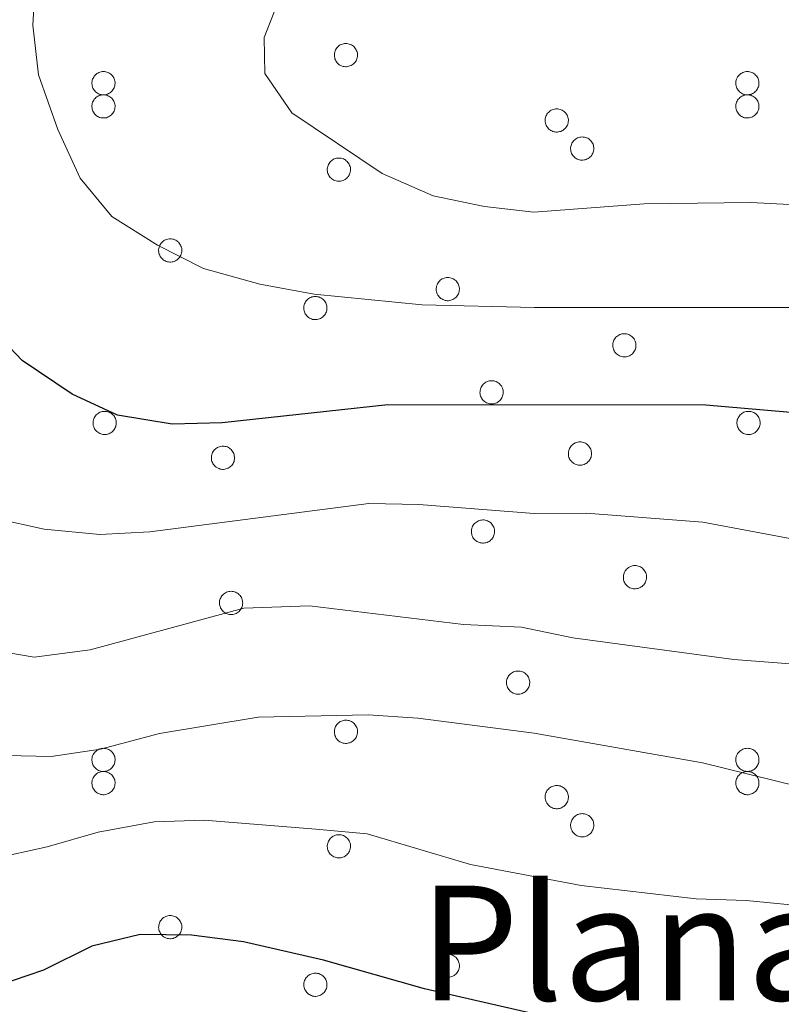
# Model space of a CAD drawing. Units: metres. Extents: x 658000 to 662523, y 723109 to 726181.
# Drawn here: x 659651 to 659727, y 725304 to 725403 of the extents above; entities that cross this region are included whole.
import ezdxf
from ezdxf.enums import TextEntityAlignment as Align

# ---------------------------------------------------------------- set-up
doc = ezdxf.new("R2010")
doc.units = ezdxf.units.M
doc.header["$MEASUREMENT"] = 0
for name, color, linetype, lineweight in [('Carátula', 7, 'Continuous', 5), ('Elementos auxiliares', 7, 'Continuous', 5), ('Entidades rústicas y varios', 7, 'Continuous', 5), ('Relieve y altimetría', 7, 'Continuous', 5), ('Textos de rotulación', 7, 'Continuous', 5)]:
    doc.layers.add(name, color=color, linetype=linetype, lineweight=lineweight)
doc.styles.add('Style-Times New Roman', font='txt')

msp = doc.modelspace()

# ---------------------------------------------------------------- linework, layer by layer
at = {"layer": 'Carátula', "color": 7, "linetype": 'Continuous', "lineweight": 5}
msp.add_3dface([(658068.79, 723108.75), (662522.6, 723212.03), (662453.75, 726181.24), (657999.94, 726077.96)], dxfattribs=at)
at = {"layer": 'Elementos auxiliares', "color": 250, "linetype": 'Continuous', "lineweight": 5}
msp.add_3dface([(658936.07, 723522.66), (658883.03, 725836.15), (662297.81, 725915.36), (662352, 723601.87)], dxfattribs=at)
at = {"layer": 'Entidades rústicas y varios', "color": 92, "linetype": 'Continuous', "lineweight": 5, "flags": 128}
for points in [[(659682.31, 725399.69), (659682.36, 725399.79), (659682.42, 725399.89), (659682.48, 725399.99), (659682.56, 725400.07), (659682.64, 725400.15), (659682.73, 725400.22), (659682.83, 725400.29), (659682.94, 725400.34), (659683.05, 725400.38), (659683.16, 725400.41), (659683.27, 725400.42), (659683.39, 725400.43), (659683.5, 725400.43), (659683.62, 725400.41), (659683.73, 725400.38), (659683.84, 725400.34), (659683.94, 725400.29), (659684.04, 725400.23), (659684.14, 725400.17), (659684.22, 725400.09), (659684.3, 725400), (659684.37, 725399.91), (659684.43, 725399.81), (659684.47, 725399.7), (659684.51, 725399.59), (659684.54, 725399.48), (659684.55, 725399.37), (659684.56, 725399.25), (659684.55, 725399.13), (659684.53, 725399.02), (659684.5, 725398.91), (659684.46, 725398.8), (659684.41, 725398.7), (659684.35, 725398.6), (659684.27, 725398.51), (659684.19, 725398.42), (659684.11, 725398.35), (659684.01, 725398.28), (659683.91, 725398.23), (659683.8, 725398.18), (659683.69, 725398.15), (659683.58, 725398.12), (659683.46, 725398.11), (659683.35, 725398.11), (659683.23, 725398.12), (659683.12, 725398.14), (659683.01, 725398.17), (659682.9, 725398.22), (659682.8, 725398.27), (659682.7, 725398.34), (659682.61, 725398.41), (659682.53, 725398.49), (659682.46, 725398.58), (659682.39, 725398.68), (659682.34, 725398.78), (659682.3, 725398.89), (659682.27, 725399), (659682.24, 725399.12), (659682.24, 725399.23), (659682.24, 725399.35), (659682.25, 725399.46), (659682.28, 725399.58)], [(659658.03, 725396.87), (659658.08, 725396.97), (659658.14, 725397.07), (659658.2, 725397.17), (659658.28, 725397.26), (659658.36, 725397.34), (659658.46, 725397.41), (659658.55, 725397.47), (659658.66, 725397.52), (659658.77, 725397.56), (659658.88, 725397.59), (659658.99, 725397.61), (659659.11, 725397.61), (659659.23, 725397.61), (659659.34, 725397.59), (659659.45, 725397.57), (659659.56, 725397.53), (659659.67, 725397.48), (659659.77, 725397.42), (659659.86, 725397.35), (659659.94, 725397.27), (659660.02, 725397.18), (659660.09, 725397.09), (659660.15, 725396.99), (659660.2, 725396.89), (659660.23, 725396.78), (659660.26, 725396.66), (659660.28, 725396.55), (659660.28, 725396.43), (659660.27, 725396.32), (659660.25, 725396.2), (659660.22, 725396.09), (659660.18, 725395.98), (659660.13, 725395.88), (659660.07, 725395.78), (659660, 725395.69), (659659.92, 725395.61), (659659.83, 725395.53), (659659.73, 725395.47), (659659.63, 725395.41), (659659.52, 725395.36), (659659.41, 725395.33), (659659.3, 725395.3), (659659.19, 725395.29), (659659.07, 725395.29), (659658.95, 725395.3), (659658.84, 725395.32), (659658.73, 725395.36), (659658.62, 725395.4), (659658.52, 725395.46), (659658.42, 725395.52), (659658.33, 725395.59), (659658.25, 725395.68), (659658.18, 725395.77), (659658.12, 725395.86), (659658.06, 725395.97), (659658.02, 725396.07), (659657.99, 725396.18), (659657.97, 725396.3), (659657.96, 725396.41), (659657.96, 725396.53), (659657.97, 725396.65), (659658, 725396.76)], [(659722.51, 725396.87), (659722.56, 725396.98), (659722.62, 725397.08), (659722.68, 725397.17), (659722.76, 725397.26), (659722.84, 725397.34), (659722.94, 725397.41), (659723.03, 725397.47), (659723.14, 725397.52), (659723.25, 725397.56), (659723.36, 725397.59), (659723.47, 725397.61), (659723.59, 725397.61), (659723.7, 725397.61), (659723.82, 725397.59), (659723.93, 725397.57), (659724.04, 725397.53), (659724.15, 725397.48), (659724.24, 725397.42), (659724.34, 725397.35), (659724.42, 725397.27), (659724.5, 725397.18), (659724.57, 725397.09), (659724.63, 725396.99), (659724.68, 725396.89), (659724.71, 725396.78), (659724.74, 725396.66), (659724.76, 725396.55), (659724.76, 725396.43), (659724.75, 725396.32), (659724.73, 725396.2), (659724.7, 725396.09), (659724.66, 725395.98), (659724.61, 725395.88), (659724.55, 725395.78), (659724.47, 725395.69), (659724.39, 725395.61), (659724.31, 725395.53), (659724.21, 725395.47), (659724.11, 725395.41), (659724, 725395.36), (659723.89, 725395.33), (659723.78, 725395.31), (659723.66, 725395.29), (659723.55, 725395.29), (659723.43, 725395.3), (659723.32, 725395.32), (659723.21, 725395.36), (659723.1, 725395.4), (659723, 725395.46), (659722.9, 725395.52), (659722.81, 725395.6), (659722.73, 725395.68), (659722.66, 725395.77), (659722.6, 725395.86), (659722.54, 725395.97), (659722.5, 725396.07), (659722.47, 725396.19), (659722.45, 725396.3), (659722.44, 725396.42), (659722.44, 725396.53), (659722.45, 725396.65), (659722.48, 725396.76)], [(659658.03, 725394.54), (659658.08, 725394.65), (659658.14, 725394.75), (659658.2, 725394.85), (659658.28, 725394.93), (659658.36, 725395.01), (659658.46, 725395.08), (659658.55, 725395.14), (659658.66, 725395.2), (659658.77, 725395.24), (659658.88, 725395.27), (659658.99, 725395.28), (659659.11, 725395.29), (659659.23, 725395.29), (659659.34, 725395.27), (659659.45, 725395.24), (659659.56, 725395.2), (659659.67, 725395.15), (659659.77, 725395.09), (659659.86, 725395.02), (659659.94, 725394.95), (659660.02, 725394.86), (659660.09, 725394.77), (659660.15, 725394.67), (659660.2, 725394.56), (659660.23, 725394.45), (659660.26, 725394.34), (659660.28, 725394.22), (659660.28, 725394.11), (659660.27, 725393.99), (659660.25, 725393.88), (659660.22, 725393.77), (659660.18, 725393.66), (659660.13, 725393.56), (659660.07, 725393.46), (659660, 725393.37), (659659.92, 725393.28), (659659.83, 725393.21), (659659.73, 725393.14), (659659.63, 725393.09), (659659.52, 725393.04), (659659.41, 725393), (659659.3, 725392.98), (659659.19, 725392.97), (659659.07, 725392.97), (659658.95, 725392.98), (659658.84, 725393), (659658.73, 725393.03), (659658.62, 725393.08), (659658.52, 725393.13), (659658.42, 725393.2), (659658.33, 725393.27), (659658.25, 725393.35), (659658.18, 725393.44), (659658.12, 725393.54), (659658.06, 725393.64), (659658.02, 725393.75), (659657.99, 725393.86), (659657.97, 725393.97), (659657.96, 725394.09), (659657.96, 725394.21), (659657.97, 725394.32), (659658, 725394.43)], [(659722.51, 725394.55), (659722.56, 725394.65), (659722.62, 725394.75), (659722.68, 725394.85), (659722.76, 725394.93), (659722.84, 725395.01), (659722.94, 725395.08), (659723.03, 725395.15), (659723.14, 725395.2), (659723.25, 725395.24), (659723.36, 725395.27), (659723.47, 725395.28), (659723.59, 725395.29), (659723.7, 725395.29), (659723.82, 725395.27), (659723.93, 725395.24), (659724.04, 725395.2), (659724.15, 725395.15), (659724.24, 725395.09), (659724.34, 725395.02), (659724.42, 725394.95), (659724.5, 725394.86), (659724.57, 725394.77), (659724.63, 725394.67), (659724.68, 725394.56), (659724.71, 725394.45), (659724.74, 725394.34), (659724.76, 725394.22), (659724.76, 725394.11), (659724.75, 725393.99), (659724.73, 725393.88), (659724.7, 725393.77), (659724.66, 725393.66), (659724.61, 725393.56), (659724.55, 725393.46), (659724.47, 725393.37), (659724.39, 725393.28), (659724.31, 725393.21), (659724.21, 725393.14), (659724.11, 725393.09), (659724, 725393.04), (659723.89, 725393.01), (659723.78, 725392.98), (659723.66, 725392.97), (659723.55, 725392.97), (659723.43, 725392.98), (659723.32, 725393), (659723.21, 725393.03), (659723.1, 725393.08), (659723, 725393.13), (659722.9, 725393.2), (659722.81, 725393.27), (659722.73, 725393.35), (659722.66, 725393.44), (659722.6, 725393.54), (659722.54, 725393.64), (659722.5, 725393.75), (659722.47, 725393.86), (659722.45, 725393.98), (659722.44, 725394.09), (659722.44, 725394.21), (659722.45, 725394.32), (659722.48, 725394.43)], [(659703.42, 725393.14), (659703.47, 725393.24), (659703.53, 725393.34), (659703.59, 725393.44), (659703.67, 725393.53), (659703.75, 725393.6), (659703.85, 725393.68), (659703.94, 725393.74), (659704.05, 725393.79), (659704.16, 725393.83), (659704.27, 725393.86), (659704.38, 725393.88), (659704.5, 725393.88), (659704.61, 725393.88), (659704.73, 725393.86), (659704.84, 725393.83), (659704.95, 725393.79), (659705.06, 725393.75), (659705.15, 725393.69), (659705.25, 725393.62), (659705.33, 725393.54), (659705.41, 725393.45), (659705.48, 725393.36), (659705.54, 725393.26), (659705.59, 725393.15), (659705.62, 725393.04), (659705.65, 725392.93), (659705.67, 725392.82), (659705.67, 725392.7), (659705.66, 725392.59), (659705.64, 725392.47), (659705.61, 725392.36), (659705.57, 725392.25), (659705.52, 725392.15), (659705.46, 725392.05), (659705.38, 725391.96), (659705.3, 725391.88), (659705.22, 725391.8), (659705.12, 725391.73), (659705.02, 725391.68), (659704.91, 725391.63), (659704.8, 725391.6), (659704.69, 725391.57), (659704.57, 725391.56), (659704.46, 725391.56), (659704.34, 725391.57), (659704.23, 725391.59), (659704.12, 725391.63), (659704.01, 725391.67), (659703.91, 725391.72), (659703.81, 725391.79), (659703.72, 725391.86), (659703.64, 725391.95), (659703.57, 725392.04), (659703.51, 725392.13), (659703.45, 725392.23), (659703.41, 725392.34), (659703.38, 725392.45), (659703.36, 725392.57), (659703.35, 725392.68), (659703.35, 725392.8), (659703.36, 725392.91), (659703.39, 725393.03)], [(659705.97, 725390.32), (659706.02, 725390.43), (659706.08, 725390.53), (659706.15, 725390.62), (659706.22, 725390.71), (659706.31, 725390.79), (659706.4, 725390.86), (659706.5, 725390.92), (659706.6, 725390.97), (659706.71, 725391.01), (659706.82, 725391.04), (659706.93, 725391.06), (659707.05, 725391.07), (659707.17, 725391.06), (659707.28, 725391.04), (659707.39, 725391.02), (659707.5, 725390.98), (659707.61, 725390.93), (659707.71, 725390.87), (659707.8, 725390.8), (659707.88, 725390.72), (659707.96, 725390.64), (659708.03, 725390.54), (659708.09, 725390.44), (659708.14, 725390.34), (659708.18, 725390.23), (659708.2, 725390.11), (659708.22, 725390), (659708.22, 725389.88), (659708.21, 725389.77), (659708.19, 725389.65), (659708.16, 725389.54), (659708.12, 725389.43), (659708.07, 725389.33), (659708.01, 725389.23), (659707.94, 725389.14), (659707.86, 725389.06), (659707.77, 725388.98), (659707.67, 725388.92), (659707.57, 725388.86), (659707.47, 725388.82), (659707.36, 725388.78), (659707.24, 725388.76), (659707.13, 725388.74), (659707.01, 725388.74), (659706.9, 725388.75), (659706.78, 725388.78), (659706.67, 725388.81), (659706.56, 725388.85), (659706.46, 725388.91), (659706.37, 725388.97), (659706.28, 725389.05), (659706.19, 725389.13), (659706.12, 725389.22), (659706.06, 725389.32), (659706, 725389.42), (659705.96, 725389.53), (659705.93, 725389.64), (659705.91, 725389.75), (659705.9, 725389.87), (659705.9, 725389.98), (659705.91, 725390.1), (659705.94, 725390.21)], [(659681.61, 725388.21), (659681.65, 725388.31), (659681.71, 725388.41), (659681.78, 725388.51), (659681.85, 725388.6), (659681.94, 725388.68), (659682.03, 725388.75), (659682.13, 725388.81), (659682.23, 725388.86), (659682.34, 725388.9), (659682.45, 725388.93), (659682.57, 725388.95), (659682.68, 725388.95), (659682.8, 725388.95), (659682.91, 725388.93), (659683.03, 725388.9), (659683.14, 725388.87), (659683.24, 725388.82), (659683.34, 725388.76), (659683.43, 725388.69), (659683.52, 725388.61), (659683.6, 725388.52), (659683.66, 725388.43), (659683.72, 725388.33), (659683.77, 725388.22), (659683.81, 725388.11), (659683.84, 725388), (659683.85, 725387.89), (659683.85, 725387.77), (659683.85, 725387.66), (659683.83, 725387.54), (659683.8, 725387.43), (659683.76, 725387.32), (659683.7, 725387.22), (659683.64, 725387.12), (659683.57, 725387.03), (659683.49, 725386.95), (659683.4, 725386.87), (659683.31, 725386.8), (659683.2, 725386.75), (659683.1, 725386.7), (659682.99, 725386.67), (659682.87, 725386.64), (659682.76, 725386.63), (659682.64, 725386.63), (659682.53, 725386.64), (659682.41, 725386.66), (659682.3, 725386.7), (659682.2, 725386.74), (659682.09, 725386.8), (659682, 725386.86), (659681.91, 725386.93), (659681.83, 725387.02), (659681.75, 725387.11), (659681.69, 725387.2), (659681.64, 725387.31), (659681.59, 725387.41), (659681.56, 725387.52), (659681.54, 725387.64), (659681.53, 725387.75), (659681.53, 725387.87), (659681.55, 725387.98), (659681.57, 725388.1)], [(659664.72, 725380.11), (659664.77, 725380.22), (659664.82, 725380.32), (659664.89, 725380.41), (659664.97, 725380.5), (659665.05, 725380.58), (659665.14, 725380.65), (659665.24, 725380.71), (659665.34, 725380.76), (659665.45, 725380.8), (659665.56, 725380.83), (659665.68, 725380.85), (659665.79, 725380.86), (659665.91, 725380.85), (659666.03, 725380.83), (659666.14, 725380.81), (659666.25, 725380.77), (659666.35, 725380.72), (659666.45, 725380.66), (659666.54, 725380.59), (659666.63, 725380.51), (659666.71, 725380.42), (659666.77, 725380.33), (659666.83, 725380.23), (659666.88, 725380.13), (659666.92, 725380.02), (659666.95, 725379.9), (659666.96, 725379.79), (659666.97, 725379.67), (659666.96, 725379.56), (659666.94, 725379.44), (659666.91, 725379.33), (659666.87, 725379.22), (659666.81, 725379.12), (659666.75, 725379.02), (659666.68, 725378.93), (659666.6, 725378.85), (659666.51, 725378.77), (659666.42, 725378.71), (659666.32, 725378.65), (659666.21, 725378.6), (659666.1, 725378.57), (659665.99, 725378.55), (659665.87, 725378.53), (659665.75, 725378.53), (659665.64, 725378.54), (659665.53, 725378.57), (659665.41, 725378.6), (659665.31, 725378.64), (659665.21, 725378.7), (659665.11, 725378.76), (659665.02, 725378.84), (659664.94, 725378.92), (659664.87, 725379.01), (659664.8, 725379.1), (659664.75, 725379.21), (659664.71, 725379.31), (659664.67, 725379.43), (659664.65, 725379.54), (659664.64, 725379.66), (659664.64, 725379.77), (659664.66, 725379.89), (659664.68, 725380)], [(659692.52, 725376.24), (659692.56, 725376.34), (659692.62, 725376.44), (659692.69, 725376.54), (659692.76, 725376.63), (659692.85, 725376.71), (659692.94, 725376.78), (659693.04, 725376.84), (659693.14, 725376.89), (659693.25, 725376.93), (659693.36, 725376.96), (659693.48, 725376.98), (659693.59, 725376.98), (659693.71, 725376.98), (659693.82, 725376.96), (659693.93, 725376.93), (659694.04, 725376.9), (659694.15, 725376.85), (659694.25, 725376.79), (659694.34, 725376.72), (659694.43, 725376.64), (659694.5, 725376.55), (659694.57, 725376.46), (659694.63, 725376.36), (659694.68, 725376.25), (659694.72, 725376.14), (659694.74, 725376.03), (659694.76, 725375.92), (659694.76, 725375.8), (659694.75, 725375.69), (659694.74, 725375.57), (659694.71, 725375.46), (659694.66, 725375.35), (659694.61, 725375.25), (659694.55, 725375.15), (659694.48, 725375.06), (659694.4, 725374.98), (659694.31, 725374.9), (659694.21, 725374.83), (659694.11, 725374.78), (659694.01, 725374.73), (659693.9, 725374.7), (659693.78, 725374.67), (659693.67, 725374.66), (659693.55, 725374.66), (659693.44, 725374.67), (659693.32, 725374.69), (659693.21, 725374.73), (659693.1, 725374.77), (659693, 725374.83), (659692.91, 725374.89), (659692.82, 725374.96), (659692.74, 725375.05), (659692.66, 725375.14), (659692.6, 725375.23), (659692.55, 725375.34), (659692.5, 725375.44), (659692.47, 725375.55), (659692.45, 725375.67), (659692.44, 725375.78), (659692.44, 725375.9), (659692.46, 725376.01), (659692.48, 725376.13)], [(659679.25, 725374.34), (659679.3, 725374.44), (659679.36, 725374.54), (659679.42, 725374.64), (659679.5, 725374.73), (659679.58, 725374.8), (659679.67, 725374.88), (659679.77, 725374.94), (659679.88, 725374.99), (659679.98, 725375.03), (659680.1, 725375.06), (659680.21, 725375.08), (659680.33, 725375.08), (659680.44, 725375.08), (659680.56, 725375.06), (659680.67, 725375.03), (659680.78, 725374.99), (659680.88, 725374.95), (659680.98, 725374.89), (659681.08, 725374.82), (659681.16, 725374.74), (659681.24, 725374.65), (659681.31, 725374.56), (659681.37, 725374.46), (659681.41, 725374.35), (659681.45, 725374.24), (659681.48, 725374.13), (659681.49, 725374.02), (659681.5, 725373.9), (659681.49, 725373.78), (659681.47, 725373.67), (659681.44, 725373.56), (659681.4, 725373.45), (659681.35, 725373.35), (659681.28, 725373.25), (659681.21, 725373.16), (659681.13, 725373.07), (659681.04, 725373), (659680.95, 725372.93), (659680.85, 725372.88), (659680.74, 725372.83), (659680.63, 725372.8), (659680.52, 725372.77), (659680.4, 725372.76), (659680.29, 725372.76), (659680.17, 725372.77), (659680.06, 725372.79), (659679.95, 725372.83), (659679.84, 725372.87), (659679.74, 725372.92), (659679.64, 725372.99), (659679.55, 725373.06), (659679.47, 725373.14), (659679.4, 725373.23), (659679.33, 725373.33), (659679.28, 725373.43), (659679.24, 725373.54), (659679.21, 725373.65), (659679.18, 725373.77), (659679.17, 725373.88), (659679.18, 725374), (659679.19, 725374.11), (659679.22, 725374.23)], [(659710.2, 725370.6), (659710.24, 725370.71), (659710.3, 725370.81), (659710.37, 725370.91), (659710.44, 725370.99), (659710.53, 725371.07), (659710.62, 725371.14), (659710.72, 725371.2), (659710.82, 725371.26), (659710.93, 725371.3), (659711.04, 725371.33), (659711.16, 725371.34), (659711.27, 725371.35), (659711.39, 725371.35), (659711.5, 725371.33), (659711.62, 725371.3), (659711.73, 725371.26), (659711.83, 725371.21), (659711.93, 725371.15), (659712.02, 725371.08), (659712.11, 725371.01), (659712.19, 725370.92), (659712.25, 725370.83), (659712.31, 725370.73), (659712.36, 725370.62), (659712.4, 725370.51), (659712.43, 725370.4), (659712.44, 725370.28), (659712.44, 725370.17), (659712.44, 725370.05), (659712.42, 725369.94), (659712.39, 725369.83), (659712.35, 725369.72), (659712.29, 725369.62), (659712.23, 725369.52), (659712.16, 725369.43), (659712.08, 725369.34), (659711.99, 725369.27), (659711.9, 725369.2), (659711.8, 725369.15), (659711.69, 725369.1), (659711.58, 725369.07), (659711.47, 725369.04), (659711.35, 725369.03), (659711.23, 725369.03), (659711.12, 725369.04), (659711.01, 725369.06), (659710.89, 725369.09), (659710.79, 725369.14), (659710.68, 725369.19), (659710.59, 725369.26), (659710.5, 725369.33), (659710.42, 725369.41), (659710.34, 725369.5), (659710.28, 725369.6), (659710.23, 725369.7), (659710.18, 725369.81), (659710.15, 725369.92), (659710.13, 725370.04), (659710.12, 725370.15), (659710.12, 725370.27), (659710.14, 725370.38), (659710.16, 725370.49)], [(659696.9, 725365.9), (659696.95, 725366), (659697, 725366.1), (659697.07, 725366.2), (659697.15, 725366.28), (659697.23, 725366.36), (659697.32, 725366.43), (659697.42, 725366.5), (659697.53, 725366.55), (659697.63, 725366.59), (659697.75, 725366.62), (659697.86, 725366.63), (659697.98, 725366.64), (659698.09, 725366.64), (659698.21, 725366.62), (659698.32, 725366.59), (659698.43, 725366.55), (659698.53, 725366.5), (659698.63, 725366.44), (659698.72, 725366.38), (659698.81, 725366.3), (659698.89, 725366.21), (659698.96, 725366.12), (659699.01, 725366.02), (659699.06, 725365.91), (659699.1, 725365.8), (659699.13, 725365.69), (659699.14, 725365.58), (659699.15, 725365.46), (659699.14, 725365.34), (659699.12, 725365.23), (659699.09, 725365.12), (659699.05, 725365.01), (659699, 725364.91), (659698.93, 725364.81), (659698.86, 725364.72), (659698.78, 725364.63), (659698.69, 725364.56), (659698.6, 725364.49), (659698.5, 725364.44), (659698.39, 725364.39), (659698.28, 725364.36), (659698.17, 725364.33), (659698.05, 725364.32), (659697.94, 725364.32), (659697.82, 725364.33), (659697.71, 725364.35), (659697.6, 725364.38), (659697.49, 725364.43), (659697.39, 725364.48), (659697.29, 725364.55), (659697.2, 725364.62), (659697.12, 725364.7), (659697.05, 725364.79), (659696.98, 725364.89), (659696.93, 725364.99), (659696.89, 725365.1), (659696.85, 725365.21), (659696.83, 725365.33), (659696.82, 725365.44), (659696.83, 725365.56), (659696.84, 725365.67), (659696.86, 725365.79)], [(659658.15, 725362.83), (659658.2, 725362.93), (659658.25, 725363.03), (659658.32, 725363.13), (659658.4, 725363.21), (659658.48, 725363.29), (659658.57, 725363.36), (659658.67, 725363.43), (659658.77, 725363.48), (659658.88, 725363.52), (659659, 725363.55), (659659.11, 725363.57), (659659.23, 725363.57), (659659.34, 725363.57), (659659.46, 725363.55), (659659.57, 725363.52), (659659.68, 725363.48), (659659.78, 725363.43), (659659.88, 725363.38), (659659.97, 725363.31), (659660.06, 725363.23), (659660.14, 725363.14), (659660.21, 725363.05), (659660.26, 725362.95), (659660.31, 725362.84), (659660.35, 725362.73), (659660.38, 725362.62), (659660.39, 725362.51), (659660.4, 725362.39), (659660.39, 725362.27), (659660.37, 725362.16), (659660.34, 725362.05), (659660.3, 725361.94), (659660.24, 725361.84), (659660.18, 725361.74), (659660.11, 725361.65), (659660.03, 725361.56), (659659.94, 725361.49), (659659.85, 725361.42), (659659.75, 725361.37), (659659.64, 725361.32), (659659.53, 725361.29), (659659.42, 725361.26), (659659.3, 725361.25), (659659.19, 725361.25), (659659.07, 725361.26), (659658.96, 725361.28), (659658.85, 725361.32), (659658.74, 725361.36), (659658.64, 725361.41), (659658.54, 725361.48), (659658.45, 725361.55), (659658.37, 725361.63), (659658.3, 725361.72), (659658.23, 725361.82), (659658.18, 725361.92), (659658.14, 725362.03), (659658.1, 725362.14), (659658.08, 725362.26), (659658.07, 725362.37), (659658.07, 725362.49), (659658.09, 725362.6), (659658.11, 725362.72)], [(659722.63, 725362.83), (659722.68, 725362.93), (659722.73, 725363.03), (659722.8, 725363.13), (659722.88, 725363.22), (659722.96, 725363.3), (659723.05, 725363.37), (659723.15, 725363.43), (659723.25, 725363.48), (659723.36, 725363.52), (659723.47, 725363.55), (659723.59, 725363.57), (659723.7, 725363.57), (659723.82, 725363.57), (659723.93, 725363.55), (659724.05, 725363.52), (659724.16, 725363.48), (659724.26, 725363.44), (659724.36, 725363.38), (659724.45, 725363.31), (659724.54, 725363.23), (659724.62, 725363.14), (659724.68, 725363.05), (659724.74, 725362.95), (659724.79, 725362.84), (659724.83, 725362.73), (659724.86, 725362.62), (659724.87, 725362.51), (659724.87, 725362.39), (659724.87, 725362.28), (659724.85, 725362.16), (659724.82, 725362.05), (659724.78, 725361.94), (659724.72, 725361.84), (659724.66, 725361.74), (659724.59, 725361.65), (659724.51, 725361.57), (659724.42, 725361.49), (659724.33, 725361.42), (659724.23, 725361.37), (659724.12, 725361.32), (659724.01, 725361.29), (659723.9, 725361.26), (659723.78, 725361.25), (659723.66, 725361.25), (659723.55, 725361.26), (659723.44, 725361.28), (659723.32, 725361.32), (659723.22, 725361.36), (659723.12, 725361.41), (659723.02, 725361.48), (659722.93, 725361.55), (659722.85, 725361.64), (659722.78, 725361.73), (659722.71, 725361.82), (659722.66, 725361.92), (659722.61, 725362.03), (659722.58, 725362.14), (659722.56, 725362.26), (659722.55, 725362.37), (659722.55, 725362.49), (659722.57, 725362.6), (659722.59, 725362.72)], [(659705.75, 725359.76), (659705.79, 725359.86), (659705.85, 725359.96), (659705.92, 725360.06), (659705.99, 725360.15), (659706.08, 725360.22), (659706.17, 725360.3), (659706.27, 725360.36), (659706.37, 725360.41), (659706.48, 725360.45), (659706.59, 725360.48), (659706.71, 725360.5), (659706.82, 725360.5), (659706.94, 725360.5), (659707.05, 725360.48), (659707.17, 725360.45), (659707.28, 725360.41), (659707.38, 725360.37), (659707.48, 725360.31), (659707.57, 725360.24), (659707.66, 725360.16), (659707.73, 725360.07), (659707.8, 725359.98), (659707.86, 725359.88), (659707.91, 725359.77), (659707.95, 725359.66), (659707.97, 725359.55), (659707.99, 725359.44), (659707.99, 725359.32), (659707.99, 725359.21), (659707.97, 725359.09), (659707.94, 725358.98), (659707.89, 725358.87), (659707.84, 725358.77), (659707.78, 725358.67), (659707.71, 725358.58), (659707.63, 725358.5), (659707.54, 725358.42), (659707.45, 725358.35), (659707.34, 725358.3), (659707.24, 725358.25), (659707.13, 725358.22), (659707.01, 725358.19), (659706.9, 725358.18), (659706.78, 725358.18), (659706.67, 725358.19), (659706.55, 725358.21), (659706.44, 725358.25), (659706.34, 725358.29), (659706.23, 725358.34), (659706.14, 725358.41), (659706.05, 725358.48), (659705.97, 725358.57), (659705.89, 725358.66), (659705.83, 725358.75), (659705.78, 725358.85), (659705.73, 725358.96), (659705.7, 725359.07), (659705.68, 725359.19), (659705.67, 725359.3), (659705.67, 725359.42), (659705.69, 725359.53), (659705.71, 725359.65)], [(659670, 725359.34), (659670.04, 725359.44), (659670.1, 725359.54), (659670.17, 725359.64), (659670.24, 725359.73), (659670.33, 725359.81), (659670.42, 725359.88), (659670.52, 725359.94), (659670.62, 725359.99), (659670.73, 725360.03), (659670.84, 725360.06), (659670.96, 725360.08), (659671.07, 725360.08), (659671.19, 725360.08), (659671.3, 725360.06), (659671.42, 725360.04), (659671.53, 725360), (659671.63, 725359.95), (659671.73, 725359.89), (659671.82, 725359.82), (659671.91, 725359.74), (659671.98, 725359.65), (659672.05, 725359.56), (659672.11, 725359.46), (659672.16, 725359.36), (659672.2, 725359.25), (659672.22, 725359.13), (659672.24, 725359.02), (659672.24, 725358.9), (659672.24, 725358.79), (659672.22, 725358.67), (659672.19, 725358.56), (659672.14, 725358.45), (659672.09, 725358.35), (659672.03, 725358.25), (659671.96, 725358.16), (659671.88, 725358.08), (659671.79, 725358), (659671.7, 725357.94), (659671.59, 725357.88), (659671.49, 725357.83), (659671.38, 725357.8), (659671.26, 725357.77), (659671.15, 725357.76), (659671.03, 725357.76), (659670.92, 725357.77), (659670.8, 725357.79), (659670.69, 725357.83), (659670.59, 725357.87), (659670.48, 725357.93), (659670.39, 725357.99), (659670.3, 725358.06), (659670.22, 725358.15), (659670.14, 725358.24), (659670.08, 725358.33), (659670.03, 725358.44), (659669.98, 725358.54), (659669.95, 725358.65), (659669.93, 725358.77), (659669.92, 725358.88), (659669.92, 725359), (659669.94, 725359.11), (659669.96, 725359.23)], [(659696.03, 725351.95), (659696.08, 725352.05), (659696.14, 725352.15), (659696.21, 725352.25), (659696.28, 725352.33), (659696.37, 725352.41), (659696.46, 725352.48), (659696.56, 725352.55), (659696.66, 725352.6), (659696.77, 725352.64), (659696.88, 725352.67), (659696.99, 725352.68), (659697.11, 725352.69), (659697.23, 725352.69), (659697.34, 725352.67), (659697.45, 725352.64), (659697.56, 725352.6), (659697.67, 725352.55), (659697.77, 725352.49), (659697.86, 725352.43), (659697.94, 725352.35), (659698.02, 725352.26), (659698.09, 725352.17), (659698.15, 725352.07), (659698.2, 725351.96), (659698.24, 725351.85), (659698.26, 725351.74), (659698.28, 725351.63), (659698.28, 725351.51), (659698.27, 725351.39), (659698.25, 725351.28), (659698.22, 725351.17), (659698.18, 725351.06), (659698.13, 725350.96), (659698.07, 725350.86), (659698, 725350.77), (659697.92, 725350.68), (659697.83, 725350.61), (659697.73, 725350.54), (659697.63, 725350.49), (659697.53, 725350.44), (659697.41, 725350.41), (659697.3, 725350.38), (659697.19, 725350.37), (659697.07, 725350.37), (659696.96, 725350.38), (659696.84, 725350.4), (659696.73, 725350.43), (659696.62, 725350.48), (659696.52, 725350.53), (659696.43, 725350.6), (659696.34, 725350.67), (659696.25, 725350.75), (659696.18, 725350.84), (659696.12, 725350.94), (659696.06, 725351.04), (659696.02, 725351.15), (659695.99, 725351.26), (659695.97, 725351.38), (659695.96, 725351.49), (659695.96, 725351.61), (659695.97, 725351.72), (659696, 725351.84)], [(659711.25, 725347.37), (659711.3, 725347.47), (659711.36, 725347.58), (659711.42, 725347.67), (659711.5, 725347.76), (659711.58, 725347.84), (659711.68, 725347.91), (659711.77, 725347.97), (659711.88, 725348.02), (659711.99, 725348.06), (659712.1, 725348.09), (659712.21, 725348.11), (659712.33, 725348.11), (659712.45, 725348.11), (659712.56, 725348.09), (659712.67, 725348.07), (659712.78, 725348.03), (659712.89, 725347.98), (659712.99, 725347.92), (659713.08, 725347.85), (659713.16, 725347.77), (659713.24, 725347.68), (659713.31, 725347.59), (659713.37, 725347.49), (659713.42, 725347.39), (659713.45, 725347.28), (659713.48, 725347.16), (659713.5, 725347.05), (659713.5, 725346.93), (659713.49, 725346.82), (659713.47, 725346.7), (659713.44, 725346.59), (659713.4, 725346.48), (659713.35, 725346.38), (659713.29, 725346.28), (659713.22, 725346.19), (659713.14, 725346.11), (659713.05, 725346.03), (659712.95, 725345.97), (659712.85, 725345.91), (659712.74, 725345.86), (659712.63, 725345.83), (659712.52, 725345.81), (659712.41, 725345.79), (659712.29, 725345.79), (659712.17, 725345.8), (659712.06, 725345.82), (659711.95, 725345.86), (659711.84, 725345.9), (659711.74, 725345.96), (659711.64, 725346.02), (659711.55, 725346.09), (659711.47, 725346.18), (659711.4, 725346.27), (659711.34, 725346.36), (659711.28, 725346.47), (659711.24, 725346.57), (659711.21, 725346.69), (659711.19, 725346.8), (659711.18, 725346.91), (659711.18, 725347.03), (659711.19, 725347.15), (659711.22, 725347.26)], [(659670.81, 725344.79), (659670.86, 725344.9), (659670.92, 725345), (659670.98, 725345.09), (659671.06, 725345.18), (659671.14, 725345.26), (659671.23, 725345.33), (659671.33, 725345.39), (659671.44, 725345.44), (659671.55, 725345.48), (659671.66, 725345.51), (659671.77, 725345.53), (659671.89, 725345.54), (659672, 725345.53), (659672.12, 725345.52), (659672.23, 725345.49), (659672.34, 725345.45), (659672.44, 725345.4), (659672.54, 725345.34), (659672.64, 725345.27), (659672.72, 725345.19), (659672.8, 725345.11), (659672.87, 725345.02), (659672.93, 725344.92), (659672.97, 725344.81), (659673.01, 725344.7), (659673.04, 725344.59), (659673.05, 725344.47), (659673.06, 725344.36), (659673.05, 725344.24), (659673.03, 725344.13), (659673, 725344.02), (659672.96, 725343.91), (659672.91, 725343.8), (659672.85, 725343.71), (659672.77, 725343.62), (659672.69, 725343.53), (659672.61, 725343.46), (659672.51, 725343.39), (659672.41, 725343.33), (659672.3, 725343.29), (659672.19, 725343.25), (659672.08, 725343.23), (659671.96, 725343.22), (659671.85, 725343.22), (659671.73, 725343.23), (659671.62, 725343.25), (659671.51, 725343.28), (659671.4, 725343.33), (659671.3, 725343.38), (659671.2, 725343.45), (659671.11, 725343.52), (659671.03, 725343.6), (659670.96, 725343.69), (659670.89, 725343.79), (659670.84, 725343.89), (659670.8, 725344), (659670.77, 725344.11), (659670.74, 725344.22), (659670.74, 725344.34), (659670.74, 725344.45), (659670.75, 725344.57), (659670.78, 725344.68)], [(659699.55, 725336.81), (659699.6, 725336.91), (659699.66, 725337.01), (659699.72, 725337.11), (659699.8, 725337.2), (659699.88, 725337.28), (659699.98, 725337.35), (659700.07, 725337.41), (659700.18, 725337.46), (659700.29, 725337.5), (659700.4, 725337.53), (659700.51, 725337.55), (659700.63, 725337.55), (659700.75, 725337.55), (659700.86, 725337.53), (659700.97, 725337.5), (659701.08, 725337.47), (659701.19, 725337.42), (659701.29, 725337.36), (659701.38, 725337.29), (659701.46, 725337.21), (659701.54, 725337.12), (659701.61, 725337.03), (659701.67, 725336.93), (659701.72, 725336.82), (659701.75, 725336.71), (659701.78, 725336.6), (659701.8, 725336.49), (659701.8, 725336.37), (659701.79, 725336.26), (659701.77, 725336.14), (659701.74, 725336.03), (659701.7, 725335.92), (659701.65, 725335.82), (659701.59, 725335.72), (659701.52, 725335.63), (659701.44, 725335.55), (659701.35, 725335.47), (659701.25, 725335.4), (659701.15, 725335.35), (659701.04, 725335.3), (659700.93, 725335.27), (659700.82, 725335.24), (659700.71, 725335.23), (659700.59, 725335.23), (659700.47, 725335.24), (659700.36, 725335.26), (659700.25, 725335.3), (659700.14, 725335.34), (659700.04, 725335.4), (659699.94, 725335.46), (659699.86, 725335.53), (659699.77, 725335.62), (659699.7, 725335.71), (659699.64, 725335.8), (659699.58, 725335.91), (659699.54, 725336.01), (659699.51, 725336.12), (659699.49, 725336.24), (659699.48, 725336.35), (659699.48, 725336.47), (659699.49, 725336.58), (659699.52, 725336.7)], [(659682.31, 725331.88), (659682.36, 725331.98), (659682.42, 725332.08), (659682.48, 725332.18), (659682.56, 725332.27), (659682.64, 725332.35), (659682.74, 725332.42), (659682.83, 725332.48), (659682.94, 725332.53), (659683.05, 725332.57), (659683.16, 725332.6), (659683.27, 725332.62), (659683.39, 725332.62), (659683.5, 725332.62), (659683.62, 725332.6), (659683.73, 725332.58), (659683.84, 725332.54), (659683.95, 725332.49), (659684.04, 725332.43), (659684.14, 725332.36), (659684.22, 725332.28), (659684.3, 725332.19), (659684.37, 725332.1), (659684.43, 725332), (659684.48, 725331.9), (659684.51, 725331.79), (659684.54, 725331.67), (659684.56, 725331.56), (659684.56, 725331.44), (659684.55, 725331.33), (659684.53, 725331.21), (659684.5, 725331.1), (659684.46, 725330.99), (659684.41, 725330.89), (659684.35, 725330.79), (659684.27, 725330.7), (659684.19, 725330.62), (659684.11, 725330.54), (659684.01, 725330.48), (659683.91, 725330.42), (659683.8, 725330.37), (659683.69, 725330.34), (659683.58, 725330.31), (659683.46, 725330.3), (659683.35, 725330.3), (659683.23, 725330.31), (659683.12, 725330.33), (659683.01, 725330.37), (659682.9, 725330.41), (659682.8, 725330.47), (659682.7, 725330.53), (659682.61, 725330.6), (659682.53, 725330.69), (659682.46, 725330.78), (659682.4, 725330.87), (659682.34, 725330.98), (659682.3, 725331.08), (659682.27, 725331.19), (659682.25, 725331.31), (659682.24, 725331.42), (659682.24, 725331.54), (659682.25, 725331.65), (659682.28, 725331.77)], [(659658.03, 725329.06), (659658.08, 725329.17), (659658.14, 725329.27), (659658.21, 725329.36), (659658.28, 725329.45), (659658.37, 725329.53), (659658.46, 725329.6), (659658.56, 725329.66), (659658.66, 725329.71), (659658.77, 725329.75), (659658.88, 725329.78), (659659, 725329.8), (659659.11, 725329.81), (659659.23, 725329.8), (659659.34, 725329.79), (659659.45, 725329.76), (659659.56, 725329.72), (659659.67, 725329.67), (659659.77, 725329.61), (659659.86, 725329.54), (659659.95, 725329.46), (659660.02, 725329.38), (659660.09, 725329.28), (659660.15, 725329.18), (659660.2, 725329.08), (659660.24, 725328.97), (659660.26, 725328.86), (659660.28, 725328.74), (659660.28, 725328.62), (659660.27, 725328.51), (659660.25, 725328.4), (659660.22, 725328.28), (659660.18, 725328.18), (659660.13, 725328.07), (659660.07, 725327.97), (659660, 725327.88), (659659.92, 725327.8), (659659.83, 725327.72), (659659.73, 725327.66), (659659.63, 725327.6), (659659.53, 725327.56), (659659.42, 725327.52), (659659.3, 725327.5), (659659.19, 725327.48), (659659.07, 725327.48), (659658.96, 725327.49), (659658.84, 725327.52), (659658.73, 725327.55), (659658.62, 725327.59), (659658.52, 725327.65), (659658.43, 725327.71), (659658.34, 725327.79), (659658.25, 725327.87), (659658.18, 725327.96), (659658.12, 725328.06), (659658.06, 725328.16), (659658.02, 725328.27), (659657.99, 725328.38), (659657.97, 725328.49), (659657.96, 725328.61), (659657.96, 725328.72), (659657.97, 725328.84), (659658, 725328.95)], [(659722.51, 725329.06), (659722.56, 725329.17), (659722.62, 725329.27), (659722.68, 725329.36), (659722.76, 725329.45), (659722.84, 725329.53), (659722.94, 725329.6), (659723.04, 725329.66), (659723.14, 725329.71), (659723.25, 725329.75), (659723.36, 725329.78), (659723.47, 725329.8), (659723.59, 725329.81), (659723.71, 725329.8), (659723.82, 725329.79), (659723.93, 725329.76), (659724.04, 725329.72), (659724.15, 725329.67), (659724.25, 725329.61), (659724.34, 725329.54), (659724.42, 725329.46), (659724.5, 725329.38), (659724.57, 725329.28), (659724.63, 725329.18), (659724.68, 725329.08), (659724.71, 725328.97), (659724.74, 725328.86), (659724.76, 725328.74), (659724.76, 725328.63), (659724.75, 725328.51), (659724.73, 725328.4), (659724.7, 725328.28), (659724.66, 725328.18), (659724.61, 725328.07), (659724.55, 725327.97), (659724.48, 725327.88), (659724.4, 725327.8), (659724.31, 725327.73), (659724.21, 725327.66), (659724.11, 725327.6), (659724, 725327.56), (659723.89, 725327.52), (659723.78, 725327.5), (659723.67, 725327.49), (659723.55, 725327.48), (659723.43, 725327.5), (659723.32, 725327.52), (659723.21, 725327.55), (659723.1, 725327.6), (659723, 725327.65), (659722.9, 725327.71), (659722.82, 725327.79), (659722.73, 725327.87), (659722.66, 725327.96), (659722.6, 725328.06), (659722.54, 725328.16), (659722.5, 725328.27), (659722.47, 725328.38), (659722.45, 725328.49), (659722.44, 725328.61), (659722.44, 725328.72), (659722.45, 725328.84), (659722.48, 725328.95)], [(659658.04, 725326.74), (659658.08, 725326.84), (659658.14, 725326.94), (659658.21, 725327.04), (659658.28, 725327.13), (659658.37, 725327.2), (659658.46, 725327.28), (659658.56, 725327.34), (659658.66, 725327.39), (659658.77, 725327.43), (659658.88, 725327.46), (659659, 725327.48), (659659.11, 725327.48), (659659.23, 725327.48), (659659.34, 725327.46), (659659.45, 725327.43), (659659.56, 725327.39), (659659.67, 725327.35), (659659.77, 725327.29), (659659.86, 725327.22), (659659.95, 725327.14), (659660.02, 725327.05), (659660.09, 725326.96), (659660.15, 725326.86), (659660.2, 725326.75), (659660.24, 725326.64), (659660.26, 725326.53), (659660.28, 725326.42), (659660.28, 725326.3), (659660.27, 725326.19), (659660.25, 725326.07), (659660.22, 725325.96), (659660.18, 725325.85), (659660.13, 725325.75), (659660.07, 725325.65), (659660, 725325.56), (659659.92, 725325.48), (659659.83, 725325.4), (659659.73, 725325.33), (659659.63, 725325.28), (659659.53, 725325.23), (659659.42, 725325.2), (659659.3, 725325.17), (659659.19, 725325.16), (659659.07, 725325.16), (659658.96, 725325.17), (659658.84, 725325.19), (659658.73, 725325.23), (659658.62, 725325.27), (659658.52, 725325.32), (659658.43, 725325.39), (659658.34, 725325.46), (659658.25, 725325.55), (659658.18, 725325.64), (659658.12, 725325.73), (659658.06, 725325.83), (659658.02, 725325.94), (659657.99, 725326.05), (659657.97, 725326.17), (659657.96, 725326.28), (659657.96, 725326.4), (659657.97, 725326.51), (659658, 725326.63)], [(659722.51, 725326.74), (659722.56, 725326.84), (659722.62, 725326.94), (659722.68, 725327.04), (659722.76, 725327.13), (659722.85, 725327.21), (659722.94, 725327.28), (659723.04, 725327.34), (659723.14, 725327.39), (659723.25, 725327.43), (659723.36, 725327.46), (659723.47, 725327.48), (659723.59, 725327.48), (659723.71, 725327.48), (659723.82, 725327.46), (659723.93, 725327.43), (659724.04, 725327.4), (659724.15, 725327.35), (659724.25, 725327.29), (659724.34, 725327.22), (659724.42, 725327.14), (659724.5, 725327.05), (659724.57, 725326.96), (659724.63, 725326.86), (659724.68, 725326.75), (659724.71, 725326.65), (659724.74, 725326.53), (659724.76, 725326.42), (659724.76, 725326.3), (659724.75, 725326.19), (659724.73, 725326.07), (659724.7, 725325.96), (659724.66, 725325.85), (659724.61, 725325.75), (659724.55, 725325.65), (659724.48, 725325.56), (659724.4, 725325.48), (659724.31, 725325.4), (659724.21, 725325.34), (659724.11, 725325.28), (659724, 725325.23), (659723.89, 725325.2), (659723.78, 725325.17), (659723.67, 725325.16), (659723.55, 725325.16), (659723.43, 725325.17), (659723.32, 725325.19), (659723.21, 725325.23), (659723.1, 725325.27), (659723, 725325.33), (659722.9, 725325.39), (659722.82, 725325.46), (659722.73, 725325.55), (659722.66, 725325.64), (659722.6, 725325.73), (659722.54, 725325.84), (659722.5, 725325.94), (659722.47, 725326.05), (659722.45, 725326.17), (659722.44, 725326.28), (659722.44, 725326.4), (659722.45, 725326.51), (659722.48, 725326.63)], [(659703.42, 725325.33), (659703.47, 725325.44), (659703.53, 725325.54), (659703.59, 725325.63), (659703.67, 725325.72), (659703.76, 725325.8), (659703.85, 725325.87), (659703.95, 725325.93), (659704.05, 725325.98), (659704.16, 725326.02), (659704.27, 725326.05), (659704.38, 725326.07), (659704.5, 725326.08), (659704.62, 725326.07), (659704.73, 725326.05), (659704.84, 725326.03), (659704.95, 725325.99), (659705.06, 725325.94), (659705.16, 725325.88), (659705.25, 725325.81), (659705.33, 725325.73), (659705.41, 725325.64), (659705.48, 725325.55), (659705.54, 725325.45), (659705.59, 725325.35), (659705.62, 725325.24), (659705.65, 725325.12), (659705.67, 725325.01), (659705.67, 725324.89), (659705.66, 725324.78), (659705.64, 725324.66), (659705.61, 725324.55), (659705.57, 725324.44), (659705.52, 725324.34), (659705.46, 725324.24), (659705.39, 725324.15), (659705.31, 725324.07), (659705.22, 725323.99), (659705.12, 725323.93), (659705.02, 725323.87), (659704.91, 725323.82), (659704.8, 725323.79), (659704.69, 725323.77), (659704.58, 725323.75), (659704.46, 725323.75), (659704.34, 725323.76), (659704.23, 725323.79), (659704.12, 725323.82), (659704.01, 725323.86), (659703.91, 725323.92), (659703.81, 725323.98), (659703.73, 725324.06), (659703.64, 725324.14), (659703.57, 725324.23), (659703.51, 725324.32), (659703.45, 725324.43), (659703.41, 725324.53), (659703.38, 725324.65), (659703.36, 725324.76), (659703.35, 725324.88), (659703.35, 725324.99), (659703.36, 725325.11), (659703.39, 725325.22)], [(659705.98, 725322.51), (659706.02, 725322.62), (659706.08, 725322.72), (659706.15, 725322.81), (659706.22, 725322.9), (659706.31, 725322.98), (659706.4, 725323.05), (659706.5, 725323.11), (659706.6, 725323.16), (659706.71, 725323.2), (659706.82, 725323.23), (659706.94, 725323.25), (659707.05, 725323.26), (659707.17, 725323.25), (659707.28, 725323.24), (659707.39, 725323.21), (659707.5, 725323.17), (659707.61, 725323.12), (659707.71, 725323.06), (659707.8, 725322.99), (659707.89, 725322.91), (659707.96, 725322.83), (659708.03, 725322.73), (659708.09, 725322.63), (659708.14, 725322.53), (659708.18, 725322.42), (659708.2, 725322.31), (659708.22, 725322.19), (659708.22, 725322.08), (659708.21, 725321.96), (659708.2, 725321.85), (659708.17, 725321.74), (659708.12, 725321.63), (659708.07, 725321.52), (659708.01, 725321.43), (659707.94, 725321.33), (659707.86, 725321.25), (659707.77, 725321.18), (659707.67, 725321.11), (659707.57, 725321.05), (659707.47, 725321.01), (659707.36, 725320.97), (659707.24, 725320.95), (659707.13, 725320.94), (659707.01, 725320.94), (659706.9, 725320.95), (659706.78, 725320.97), (659706.67, 725321), (659706.57, 725321.05), (659706.46, 725321.1), (659706.37, 725321.16), (659706.28, 725321.24), (659706.2, 725321.32), (659706.12, 725321.41), (659706.06, 725321.51), (659706.01, 725321.61), (659705.96, 725321.72), (659705.93, 725321.83), (659705.91, 725321.94), (659705.9, 725322.06), (659705.9, 725322.17), (659705.92, 725322.29), (659705.94, 725322.4)], [(659681.61, 725320.4), (659681.66, 725320.51), (659681.71, 725320.61), (659681.78, 725320.7), (659681.86, 725320.79), (659681.94, 725320.87), (659682.03, 725320.94), (659682.13, 725321), (659682.23, 725321.05), (659682.34, 725321.09), (659682.45, 725321.12), (659682.57, 725321.14), (659682.68, 725321.15), (659682.8, 725321.14), (659682.92, 725321.12), (659683.03, 725321.1), (659683.14, 725321.06), (659683.24, 725321.01), (659683.34, 725320.95), (659683.43, 725320.88), (659683.52, 725320.8), (659683.6, 725320.72), (659683.66, 725320.62), (659683.72, 725320.52), (659683.77, 725320.42), (659683.81, 725320.31), (659683.84, 725320.19), (659683.85, 725320.08), (659683.86, 725319.96), (659683.85, 725319.85), (659683.83, 725319.73), (659683.8, 725319.62), (659683.76, 725319.51), (659683.7, 725319.41), (659683.64, 725319.31), (659683.57, 725319.22), (659683.49, 725319.14), (659683.4, 725319.06), (659683.31, 725319), (659683.21, 725318.94), (659683.1, 725318.9), (659682.99, 725318.86), (659682.88, 725318.84), (659682.76, 725318.82), (659682.65, 725318.82), (659682.53, 725318.83), (659682.42, 725318.86), (659682.31, 725318.89), (659682.2, 725318.93), (659682.1, 725318.99), (659682, 725319.05), (659681.91, 725319.13), (659681.83, 725319.21), (659681.76, 725319.3), (659681.69, 725319.4), (659681.64, 725319.5), (659681.6, 725319.61), (659681.56, 725319.72), (659681.54, 725319.83), (659681.53, 725319.95), (659681.53, 725320.06), (659681.55, 725320.18), (659681.57, 725320.29)], [(659664.72, 725312.3), (659664.77, 725312.41), (659664.82, 725312.51), (659664.89, 725312.6), (659664.97, 725312.69), (659665.05, 725312.77), (659665.14, 725312.84), (659665.24, 725312.9), (659665.35, 725312.95), (659665.45, 725312.99), (659665.57, 725313.02), (659665.68, 725313.04), (659665.8, 725313.05), (659665.91, 725313.04), (659666.03, 725313.03), (659666.14, 725313), (659666.25, 725312.96), (659666.35, 725312.91), (659666.45, 725312.85), (659666.54, 725312.78), (659666.63, 725312.7), (659666.71, 725312.62), (659666.78, 725312.52), (659666.83, 725312.42), (659666.88, 725312.32), (659666.92, 725312.21), (659666.95, 725312.1), (659666.96, 725311.98), (659666.97, 725311.87), (659666.96, 725311.75), (659666.94, 725311.64), (659666.91, 725311.52), (659666.87, 725311.42), (659666.82, 725311.31), (659666.75, 725311.22), (659666.68, 725311.12), (659666.6, 725311.04), (659666.51, 725310.97), (659666.42, 725310.9), (659666.32, 725310.84), (659666.21, 725310.8), (659666.1, 725310.76), (659665.99, 725310.74), (659665.87, 725310.73), (659665.76, 725310.73), (659665.64, 725310.74), (659665.53, 725310.76), (659665.42, 725310.79), (659665.31, 725310.84), (659665.21, 725310.89), (659665.11, 725310.95), (659665.02, 725311.03), (659664.94, 725311.11), (659664.87, 725311.2), (659664.8, 725311.3), (659664.75, 725311.4), (659664.71, 725311.51), (659664.67, 725311.62), (659664.65, 725311.73), (659664.64, 725311.85), (659664.65, 725311.96), (659664.66, 725312.08), (659664.68, 725312.19)], [(659692.52, 725308.43), (659692.56, 725308.54), (659692.62, 725308.64), (659692.69, 725308.73), (659692.76, 725308.82), (659692.85, 725308.9), (659692.94, 725308.97), (659693.04, 725309.03), (659693.14, 725309.08), (659693.25, 725309.12), (659693.36, 725309.15), (659693.48, 725309.17), (659693.59, 725309.18), (659693.71, 725309.17), (659693.82, 725309.15), (659693.94, 725309.13), (659694.05, 725309.09), (659694.15, 725309.04), (659694.25, 725308.98), (659694.34, 725308.91), (659694.43, 725308.83), (659694.5, 725308.75), (659694.57, 725308.65), (659694.63, 725308.55), (659694.68, 725308.45), (659694.72, 725308.34), (659694.74, 725308.22), (659694.76, 725308.11), (659694.76, 725307.99), (659694.76, 725307.88), (659694.74, 725307.76), (659694.71, 725307.65), (659694.66, 725307.54), (659694.61, 725307.44), (659694.55, 725307.34), (659694.48, 725307.25), (659694.4, 725307.17), (659694.31, 725307.09), (659694.22, 725307.03), (659694.11, 725306.97), (659694.01, 725306.93), (659693.9, 725306.89), (659693.78, 725306.87), (659693.67, 725306.85), (659693.55, 725306.85), (659693.44, 725306.86), (659693.32, 725306.89), (659693.21, 725306.92), (659693.11, 725306.96), (659693, 725307.02), (659692.91, 725307.08), (659692.82, 725307.16), (659692.74, 725307.24), (659692.66, 725307.33), (659692.6, 725307.43), (659692.55, 725307.53), (659692.5, 725307.64), (659692.47, 725307.75), (659692.45, 725307.86), (659692.44, 725307.98), (659692.44, 725308.09), (659692.46, 725308.21), (659692.48, 725308.32)], [(659679.25, 725306.53), (659679.3, 725306.63), (659679.36, 725306.74), (659679.42, 725306.83), (659679.5, 725306.92), (659679.58, 725307), (659679.68, 725307.07), (659679.77, 725307.13), (659679.88, 725307.18), (659679.99, 725307.22), (659680.1, 725307.25), (659680.21, 725307.27), (659680.33, 725307.27), (659680.44, 725307.27), (659680.56, 725307.25), (659680.67, 725307.23), (659680.78, 725307.19), (659680.88, 725307.14), (659680.98, 725307.08), (659681.08, 725307.01), (659681.16, 725306.93), (659681.24, 725306.84), (659681.31, 725306.75), (659681.37, 725306.65), (659681.42, 725306.55), (659681.45, 725306.44), (659681.48, 725306.32), (659681.5, 725306.21), (659681.5, 725306.09), (659681.49, 725305.98), (659681.47, 725305.86), (659681.44, 725305.75), (659681.4, 725305.64), (659681.35, 725305.54), (659681.29, 725305.44), (659681.21, 725305.35), (659681.13, 725305.27), (659681.05, 725305.19), (659680.95, 725305.13), (659680.85, 725305.07), (659680.74, 725305.02), (659680.63, 725304.99), (659680.52, 725304.97), (659680.4, 725304.95), (659680.29, 725304.95), (659680.17, 725304.96), (659680.06, 725304.98), (659679.95, 725305.02), (659679.84, 725305.06), (659679.74, 725305.12), (659679.64, 725305.18), (659679.55, 725305.26), (659679.47, 725305.34), (659679.4, 725305.43), (659679.34, 725305.52), (659679.28, 725305.63), (659679.24, 725305.73), (659679.21, 725305.85), (659679.19, 725305.96), (659679.18, 725306.07), (659679.18, 725306.19), (659679.19, 725306.31), (659679.22, 725306.42)]]:
    msp.add_lwpolyline(points, close=True, dxfattribs=at)
at = {"layer": 'Relieve y altimetría', "color": 30, "linetype": 'Continuous', "lineweight": 5, "flags": 128}
for points, elevation in [([(659747.95, 725321.24), (659719.11, 725328.36), (659702.24, 725331.31), (659690.61, 725332.83), (659685.62, 725333.16), (659674.6, 725332.91), (659664.72, 725331.3), (659658.82, 725329.73), (659653.87, 725328.97), (659647.84, 725329.13), (659637.03, 725331.29), (659622, 725337.03), (659617.65, 725340.54), (659613.49, 725344.66), (659609.67, 725348.79), (659606.54, 725352.82), (659603.73, 725357.51), (659601.49, 725362.68), (659600.34, 725367.55), (659599.46, 725374.83), (659599.11, 725384.93), (659599.4, 725395.47), (659602.48, 725411.42)], 860), ([(659744.29, 725337), (659722.25, 725338.72), (659706.11, 725340.88), (659700.99, 725341.94), (659695.18, 725342.22), (659679.74, 725344.09), (659673.19, 725343.86), (659657.78, 725339.67), (659652.18, 725338.94), (659647.26, 725339.76), (659641.99, 725341.95), (659632.47, 725347.08), (659628.36, 725350.39), (659624.3, 725354.06), (659617.54, 725362.56), (659615, 725366.91), (659613, 725371.49), (659611.78, 725377.06), (659611.17, 725382.53), (659611.09, 725393.05), (659612.68, 725410.39)], 865), ([(659733.79, 725373.99), (659702.28, 725373.98), (659691.04, 725374.26), (659680.23, 725375.33), (659674.77, 725376.32), (659669.13, 725377.88), (659664.53, 725380.21), (659659.96, 725383.08), (659656.77, 725386.94), (659654.56, 725391.82), (659652.6, 725397.3), (659652.03, 725402.27), (659652.39, 725407.92)], 880), ([(659871.92, 725382.26), (659856.75, 725397.58), (659852.14, 725400.53), (659847.25, 725401.68), (659842.26, 725401.39), (659837.21, 725399.89), (659826.96, 725394.08), (659817.71, 725387.48), (659807.68, 725384.52), (659794.74, 725383.34), (659789.74, 725383.27), (659767.6, 725383.47), (659751.71, 725383.07), (659723.94, 725384.5), (659713.27, 725384.37), (659702.23, 725383.53), (659697.26, 725384.1), (659692.15, 725385.17), (659687.01, 725387.41), (659677.98, 725393.5), (659675.29, 725397.42), (659675.22, 725401.04), (659677.15, 725406.02)], 885), ([(659773.88, 725343.59), (659769.02, 725344.77), (659751.67, 725347.99), (659746.05, 725348.93), (659735.17, 725349.46), (659719.15, 725352.46), (659707.46, 725353.36), (659702.24, 725353.34), (659690.7, 725354.25), (659685.7, 725354.33), (659663.75, 725351.51), (659658.74, 725351.24), (659653.18, 725351.77), (659648.29, 725352.84), (659643.88, 725355.4), (659640, 725358.56), (659636.19, 725362.59), (659632.92, 725366.75), (659630.26, 725371.02), (659628.1, 725375.53), (659626.51, 725381.1), (659623.64, 725399.28), (659623.52, 725404.28)], 870), ([(659794.6, 725303.96), (659793.41, 725305.18), (659789.41, 725306.58), (659777.17, 725307.67), (659756.15, 725311.39), (659723.47, 725314.54), (659718.47, 725314.73), (659706.97, 725316.05), (659695.87, 725318.17), (659685.51, 725321.22), (659680.4, 725321.69), (659669.19, 725322.6), (659664.2, 725322.45), (659658.57, 725321.4), (659653.48, 725319.92), (659642.58, 725317.53), (659637.85, 725318.64), (659633.72, 725321.46), (659623.31, 725325.68)], 855)]:
    msp.add_lwpolyline(points, dxfattribs=dict(at, elevation=elevation))
at = {"layer": 'Relieve y altimetría', "color": 30, "linetype": 'Continuous', "lineweight": 25, "flags": 128}
for points, elevation in [([(659746.1, 725361.9), (659719.43, 725364.2), (659687.58, 725364.24), (659671.01, 725362.42), (659666.01, 725362.28), (659660.52, 725363.19), (659655.98, 725365.29), (659650.99, 725368.66), (659647.18, 725372.63), (659644.38, 725376.77), (659641.82, 725381.87), (659638.21, 725391.6), (659637.1, 725396.65), (659637.09, 725406.75)], 875), ([(659702.04, 725303.22), (659691.25, 725305.7), (659681.15, 725308.58), (659673.13, 725310.41), (659667.94, 725311.08), (659662.8, 725311.14), (659657.94, 725309.99), (659653.1, 725307.57), (659648.36, 725305.97), (659644.13, 725306.38), (659638.88, 725307.72), (659633.98, 725309.8), (659629.84, 725312.61), (659625.47, 725317.12), (659621.58, 725320.26), (659617.02, 725322.82), (659609.32, 725324.66), (659593.56, 725326.34)], 850)]:
    msp.add_lwpolyline(points, dxfattribs=dict(at, elevation=elevation))

# ---------------------------------------------------------------- texts
at = {"layer": 'Textos de rotulación', "color": 250, "linetype": 'Continuous', "lineweight": 5, "style": 'Style-Times New Roman'}
msp.add_text('Planabarcol', height=11.50002, dxfattribs=at).set_placement((659734.872, 725310.3, 853.81), align=Align.MIDDLE_CENTER)

doc.saveas('drawing.dxf')
